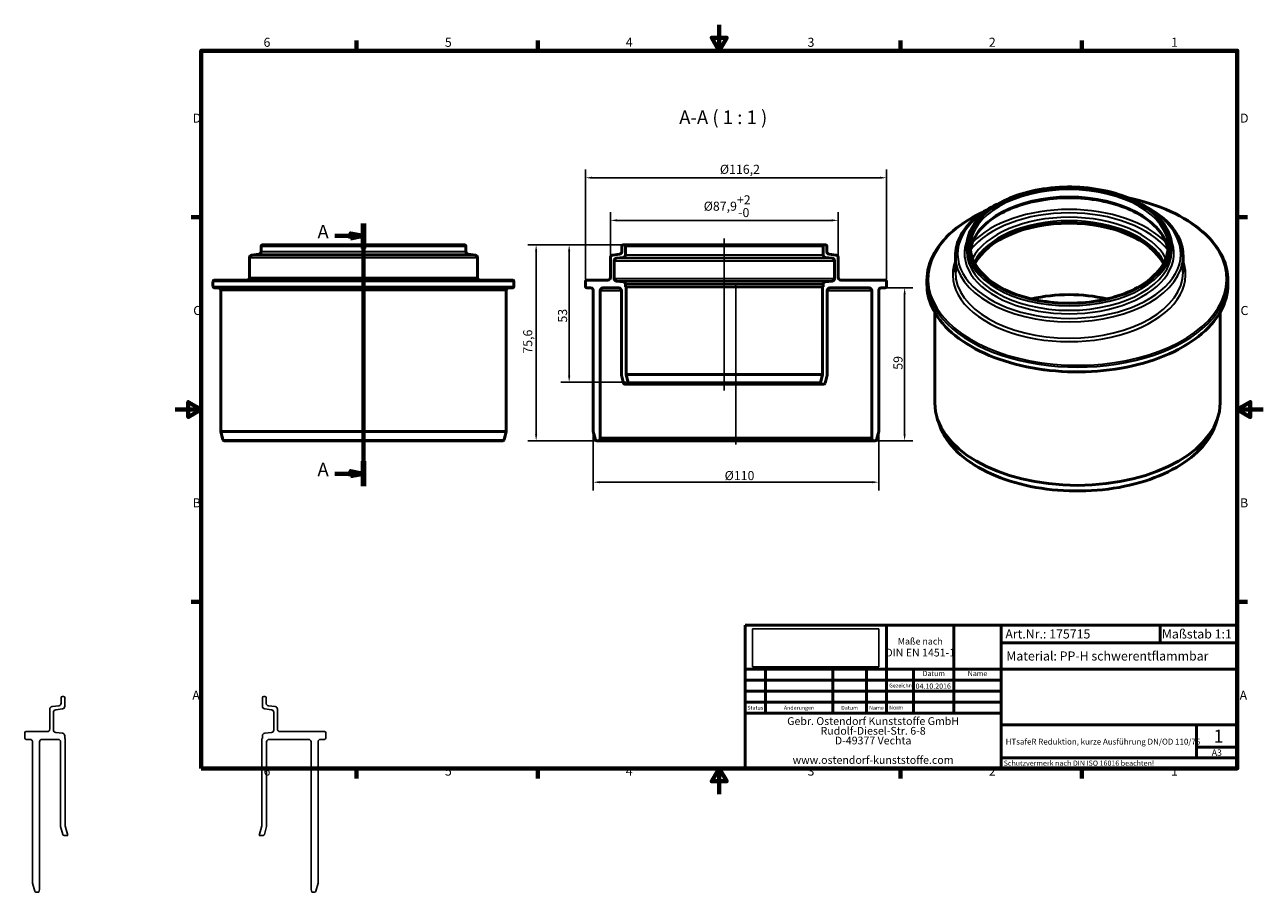
# Model space of a CAD drawing. Units: millimetres. Extents: x -58 to 420, y -38 to 297.
import ezdxf
from ezdxf.enums import TextEntityAlignment as Align

# ---------------------------------------------------------------- set-up
doc = ezdxf.new("R2010")
doc.units = ezdxf.units.MM
for name, color, linetype, lineweight in [('Bemaßung (ISO)', 7, 'Continuous', 25), ('Mittellinie (ISO)', 7, 'Continuous', 25), ('Rahmen (ISO)', 7, 'Continuous', 70), ('Schnittlinie (ISO)', 7, 'Continuous', 70), ('Sichtbar (ISO)', 7, 'Continuous', 50), ('Sichtbar schmal (ISO)', 7, 'Continuous', 35), ('Skizziergeometrie (ISO)', 7, 'Continuous', 25), ('Symbol (ISO)', 7, 'Continuous', 25), ('Titel (ISO)', 7, 'Continuous', 50)]:
    doc.layers.add(name, color=color, linetype=linetype, lineweight=lineweight)
doc.styles.add('Bezeichnungstext (DIN)', font='isocpeur.ttf')
doc.styles.add('Notiztext (DIN)', font='isocpeur.ttf')
doc.styles.add('Textstil13', font='isocpeur.ttf')
doc.styles.add('Textstil15', font='isocpeur.ttf')
doc.styles.add('Textstil16', font='isocpeur.ttf')
doc.styles.add('Textstil19', font='isocpeur.ttf')
doc.styles.add('Textstil22', font='isocpeur.ttf')
doc.dimstyles.new('Standard (DIN)', dxfattribs={"dimtxt": 3.5, "dimasz": 2.5, "dimexe": 3.175, "dimexo": 0.8, "dimgap": 0.8, "dimtad": 1, "dimrnd": 1e-08, "dimtxsty": 'Notiztext (DIN)', "dimcen": 0.09, "dimdle": 10, "dimclrd": 256, "dimclre": 256, "dimclrt": 256, "dimadec": 0, "dimazin": 2, "dimtfac": 1, "dimtmove": 0, "dimatfit": 3, "dimfxl": 1, "dimtolj": 1, "dimlwd": -1, "dimlwe": -1, "dimarcsym": 0})
picture_1 = doc.add_image_def('image1.bmp', size_in_pixel=(300, 90))

# ---------------------------------------------------------------- blocks, each defined once
blk = doc.blocks.new('Ränder Vorgaberahmen')
at = {"layer": 'Rahmen (ISO)'}
for p, q in [((70, 287), (70, 290.9)), ((140, 287), (140, 290.9)), ((280, 287), (280, 290.9)), ((350, 287), (350, 290.9)), ((10, 222.75), (6.1, 222.75)), ((410, 222.75), (413.9, 222.75)), ((10, 74.25), (6.1, 74.25)), ((410, 74.25), (413.9, 74.25)), ((70, 10), (70, 6.1)), ((140, 10), (140, 6.1)), ((280, 10), (280, 6.1)), ((350, 10), (350, 6.1))]:
    blk.add_line(p, q, dxfattribs=at)
at = {"layer": 'Rahmen (ISO)', "flags": 128}
for points in [[(210, 297), (210, 287), (207.11, 292), (212.89, 292), (210, 287)], [(10, 10), (10, 287), (410, 287), (410, 10), (10, 10)], [(0, 148.5), (10, 148.5), (5, 151.39), (5, 145.61), (10, 148.5)], [(420, 148.5), (410, 148.5), (415, 151.39), (415, 145.61), (410, 148.5)], [(210, 0), (210, 10), (207.11, 5), (212.89, 5), (210, 10)]]:
    blk.add_lwpolyline(points, dxfattribs=at)
at = {"layer": 'Rahmen (ISO)', "char_height": 3.5, "attachment_point": 7, "style": 'Notiztext (DIN)'}
for s, insert in [('6', (34.08, 287.4)), ('5', (104.08, 287.4)), ('4', (173.9, 287.4)), ('3', (244.08, 287.4)), ('2', (314.08, 287.4)), ('1', (384.42, 287.4)), ('D', (6.75, 258.13)), ('D', (411.05, 258.13)), ('C', (6.93, 183.88)), ('C', (411.23, 183.88)), ('B', (6.75, 109.63)), ('B', (411.05, 109.63)), ('A', (6.58, 35.38)), ('A', (410.88, 35.38)), ('6', (34.08, 6.1)), ('5', (104.08, 6.1)), ('4', (173.9, 6.1)), ('3', (244.08, 6.1)), ('2', (314.08, 6.1)), ('1', (384.42, 6.1))]:
    blk.add_mtext(s, dxfattribs=dict(at, insert=insert))
blk = doc.blocks.new('Schriftfelder Ostendorf HT')
at = {"layer": 'Titel (ISO)'}
for p, q in [((289.83, 155.69), (99.83, 155.69)), ((99.83, 155.69), (99.83, 100.44)), ((154.43, 121.69), (154.43, 155.69)), ((180.43, 138.69), (180.43, 155.69)), ((198.63, 100.44), (198.63, 155.69)), ((260.05, 155.69), (260.05, 148.94)), ((289.83, 100.44), (289.83, 155.69)), ((198.63, 148.94), (289.83, 148.94)), ((99.83, 138.69), (289.83, 138.69)), ((107.63, 121.69), (107.63, 138.69)), ((133.63, 121.69), (133.63, 138.69)), ((146.63, 121.69), (146.63, 138.69)), ((164.83, 121.69), (164.83, 138.69)), ((180.43, 121.69), (180.43, 138.69)), ((99.83, 134.44), (154.43, 134.44)), ((154.43, 134.44), (198.63, 134.44)), ((99.83, 130.19), (154.43, 130.19)), ((154.43, 130.19), (198.63, 130.19)), ((99.83, 125.94), (154.43, 125.94)), ((154.43, 125.94), (198.63, 125.94)), ((99.83, 121.69), (154.43, 121.69)), ((99.83, 121.69), (198.63, 121.69)), ((154.43, 121.69), (198.63, 121.69)), ((198.63, 117.2), (289.83, 117.2)), ((274.03, 104.45), (274.03, 117.2)), ((274.03, 108.59), (289.83, 108.59)), ((99.83, 100.44), (289.83, 100.44)), ((198.63, 104.45), (289.83, 104.45))]:
    blk.add_line(p, q, dxfattribs=at)
at = {"layer": 'Titel (ISO)', "style": 'Textstil16'}
for s, p in [('Datum', (172.63, 135.44)), ('Name', (189.53, 135.44))]:
    blk.add_text(s, height=2, dxfattribs=at).set_placement(p, align=Align.BOTTOM_CENTER)
at = {"layer": 'Titel (ISO)', "style": 'Textstil15'}
for s, p in [('Gezeichn.', (155.43, 131.19)), ('Norm', (155.43, 122.69))]:
    blk.add_text(s, height=1.5, dxfattribs=at).set_placement(p, align=Align.BOTTOM_LEFT)
for s, p in [('Status', (103.73, 123.82)), ('Änderungen', (120.63, 123.82)), ('Datum', (140.13, 123.82)), ('Name', (150.53, 123.82))]:
    blk.add_text(s, height=1.5, dxfattribs=at).set_placement(p, align=Align.MIDDLE_CENTER)
at = {"layer": 'Titel (ISO)', "insert": (167.43, 147.19), "char_height": 3.5, "attachment_point": 5, "line_spacing_factor": 0.987666, "style": 'Notiztext (DIN)'}
blk.add_mtext('{\\H0.71429x;Maße nach \\H1.2x;\\PDIN EN 1451-1}', dxfattribs=at)
at = {"layer": 'Titel (ISO)', "style": 'Notiztext (DIN)'}
for s, insert, char_height, attachment_point in [('\\fISOCPEUR|b0|i0;Material: PP-H schwerentflammbar', (200.63, 143.82), 3.5, 4), ('\\fISOCPEUR|b0|i0;\\H3.0000;Gebr. Ostendorf Kunststoffe GmbH', (149.23, 120.19), 3, 2), ('\\fISOCPEUR|b0|i0;\\H3.0000;Rudolf-Diesel-Str. 6-8', (149.23, 116.44), 3, 2), ('\\fISOCPEUR|b0|i0;\\H3.0000;D-49377 Vechta', (149.23, 112.69), 3, 2), ('\\fISOCPEUR|b0|i0;\\H3.0000;www.ostendorf-kunststoffe.com', (149.23, 105.19), 3, 2), ('\\fISOCPEUR|b0|i0;\\H2.0000;Schutzvermerk nach DIN ISO 16016 beachten!', (199.63, 103.45), 2, 1)]:
    blk.add_mtext(s, dxfattribs=dict(at, insert=insert, char_height=char_height, attachment_point=attachment_point))
at = {"layer": 'Titel (ISO)'}
for tag, p, height, style in [('Art.Nr.:_001', (200.28, 150.57), 3.5, 'Notiztext (DIN)'), ('Maßstab_001', (260.7, 150.57), 3.5, 'Notiztext (DIN)'), ('ERSTELLUNGSDATUM_001', (165.63, 131.19), 2, 'Textstil16'), ('Blattnummer_001', (280.68, 110.4), 5, 'Textstil13'), ('BAUTEILNUMMER_001', (200.41, 109.63), 2.25, 'Textstil22'), ('Blattgröße_001', (279.94, 105.28), 2.49, 'Textstil19')]:
    blk.add_attdef(tag, p, '', height=height, dxfattribs=dict(at, style=style))
at = {"layer": 'Titel (ISO)', "style": 'Textstil16'}
for tag, p in [('KONTROLLDATUM', (165.83, 126.94)), ('KONTROLLIERT_VON', (181.43, 126.94)), ('GENEHM.DAT._KONSTR.', (165.83, 122.69)), ('KONSTR._GEN._VON', (181.43, 122.69))]:
    blk.add_attdef(tag, text='', height=2, dxfattribs=at).set_placement(p, align=Align.BOTTOM_LEFT)
image = blk.add_image(picture_1, insert=(102.7, 139.68), size_in_units=(48.74, 14.62))
image.dxf.flags = 7
blk = doc.blocks.new('2DTransSchnitt0')
at = {"layer": 'Schnittlinie (ISO)', "linetype": 'Continuous'}
for p, q in [((72.66, 220.35), (72.66, 118.88)), ((61.55, 215.5), (67.66, 215.5)), ((72.66, 215.5), (67.66, 216.5)), ((67.66, 216.5), (67.66, 214.5)), ((67.66, 215.5), (72.66, 215.5)), ((67.66, 214.5), (72.66, 215.5)), ((72.66, 123.73), (67.66, 124.73)), ((67.66, 124.73), (67.66, 122.73)), ((61.55, 123.73), (67.66, 123.73)), ((67.66, 123.73), (72.66, 123.73)), ((67.66, 122.73), (72.66, 123.73))]:
    blk.add_line(p, q, dxfattribs=at)
at = {"layer": 'Schnittlinie (ISO)', "linetype": 'Continuous', "lineweight": 140}
for p, q in [((72.66, 220.35), (72.66, 210.66)), ((72.66, 128.58), (72.66, 118.88))]:
    blk.add_line(p, q, dxfattribs=at)
at = {"layer": 'Schnittlinie (ISO)', "linetype": 'Continuous', "flags": 128}
for points in [[(67.66, 214.5), (72.66, 215.5), (67.66, 216.5), (67.66, 214.5)], [(67.66, 122.73), (72.66, 123.73), (67.66, 124.73), (67.66, 122.73)]]:
    blk.add_lwpolyline(points, dxfattribs=at)
at = {"layer": 'Schnittlinie (ISO)'}
for points in [[(67.66, 214.5), (72.66, 215.5), (67.66, 216.5), (67.66, 214.5)], [(67.66, 122.73), (72.66, 123.73), (67.66, 124.73), (67.66, 122.73)]]:
    blk.add_solid(points, dxfattribs=at)
at = {"layer": 'Schnittlinie (ISO)', "char_height": 5.25, "attachment_point": 7, "style": 'Bezeichnungstext (DIN)'}
for insert in [(54.89, 212.88), (54.89, 121.11)]:
    blk.add_mtext('A', dxfattribs=dict(at, insert=insert))
blk = doc.blocks.new('*D6')
at = {"layer": 'Bemaßung (ISO)', "transparency": 16777216}
for p, q in [((172.51, 212.06), (148.89, 212.06)), ((152.06, 161.56), (152.06, 209.56)), ((174.01, 159.06), (148.89, 159.06))]:
    blk.add_line(p, q, dxfattribs=at)
for points in [[(151.64, 209.56), (152.48, 209.56), (152.06, 212.06)], [(151.64, 161.56), (152.48, 161.56), (152.06, 159.06)]]:
    blk.add_solid(points, dxfattribs=at)
at = {"layer": 'Defpoints', "color": 0, "transparency": 16777216}
for p in [(152.06, 212.06), (173.31, 212.06), (174.81, 159.06)]:
    blk.add_point(p, dxfattribs=at)
at = {"layer": 'Bemaßung (ISO)', "transparency": 16777216, "insert": (147.76, 182.06), "char_height": 3.5, "attachment_point": 1, "rotation": 90, "style": 'Notiztext (DIN)'}
blk.add_mtext('\\A1;53', dxfattribs=at)
blk = doc.blocks.new('*D7')
at = {"layer": 'Bemaßung (ISO)', "transparency": 16777216}
for p, q in [((172.51, 212.06), (136.13, 212.06)), ((139.31, 138.96), (139.31, 209.56)), ((162.99, 136.46), (136.13, 136.46))]:
    blk.add_line(p, q, dxfattribs=at)
for points in [[(138.89, 209.56), (139.73, 209.56), (139.31, 212.06)], [(138.89, 138.96), (139.73, 138.96), (139.31, 136.46)]]:
    blk.add_solid(points, dxfattribs=at)
at = {"layer": 'Defpoints', "color": 0, "transparency": 16777216}
for p in [(139.31, 212.06), (173.31, 212.06), (163.79, 136.46)]:
    blk.add_point(p, dxfattribs=at)
at = {"layer": 'Bemaßung (ISO)', "transparency": 16777216, "insert": (134.31, 170.07), "char_height": 3.5, "attachment_point": 1, "rotation": 90, "style": 'Notiztext (DIN)'}
blk.add_mtext('\\A1;75,6', dxfattribs=at)
blk = doc.blocks.new('*D8')
at = {"layer": 'Bemaßung (ISO)', "transparency": 16777216}
for p, q in [((168.01, 207.95), (168.01, 224.69)), ((170.51, 221.51), (253.41, 221.51)), ((255.91, 207.95), (255.91, 224.69))]:
    blk.add_line(p, q, dxfattribs=at)
for points in [[(170.51, 221.93), (170.51, 221.1), (168.01, 221.51)], [(253.41, 221.93), (253.41, 221.1), (255.91, 221.51)]]:
    blk.add_solid(points, dxfattribs=at)
at = {"layer": 'Defpoints', "color": 0, "transparency": 16777216}
for p in [(255.91, 221.51), (168.01, 207.15), (255.91, 207.15)]:
    blk.add_point(p, dxfattribs=at)
at = {"layer": 'Bemaßung (ISO)', "transparency": 16777216, "insert": (204, 231.18), "char_height": 3.5, "attachment_point": 1, "style": 'Notiztext (DIN)'}
blk.add_mtext('\\A1;\\fISOCPEUR|b0|i0;\\H3.5000;Ø87,9\\S+2^ -0;', dxfattribs=at)
blk = doc.blocks.new('*D9')
at = {"layer": 'Bemaßung (ISO)', "transparency": 16777216}
for p, q in [((161.36, 139.16), (161.36, 117.28)), ((271.56, 139.16), (271.56, 117.28)), ((163.86, 120.46), (269.06, 120.46))]:
    blk.add_line(p, q, dxfattribs=at)
for points in [[(163.86, 120.87), (163.86, 120.04), (161.36, 120.46)], [(269.06, 120.87), (269.06, 120.04), (271.56, 120.46)]]:
    blk.add_solid(points, dxfattribs=at)
at = {"layer": 'Defpoints', "color": 0, "transparency": 16777216}
for p in [(161.36, 139.96), (271.56, 139.96), (271.56, 120.46)]:
    blk.add_point(p, dxfattribs=at)
at = {"layer": 'Bemaßung (ISO)', "transparency": 16777216, "insert": (212.08, 124.76), "char_height": 3.5, "attachment_point": 1, "style": 'Notiztext (DIN)'}
blk.add_mtext('\\A1;\\fISOCPEUR|b0|i0;\\H3.5000;Ø110', dxfattribs=at)
blk = doc.blocks.new('*D10')
at = {"layer": 'Bemaßung (ISO)', "transparency": 16777216}
for p, q in [((272.36, 195.46), (284.73, 195.46)), ((281.56, 138.96), (281.56, 192.96)), ((269.93, 136.46), (284.73, 136.46))]:
    blk.add_line(p, q, dxfattribs=at)
for points in [[(281.14, 192.96), (281.98, 192.96), (281.56, 195.46)], [(281.14, 138.96), (281.98, 138.96), (281.56, 136.46)]]:
    blk.add_solid(points, dxfattribs=at)
at = {"layer": 'Defpoints', "color": 0, "transparency": 16777216}
for p in [(271.56, 195.46), (281.56, 195.46), (269.13, 136.46)]:
    blk.add_point(p, dxfattribs=at)
at = {"layer": 'Bemaßung (ISO)', "transparency": 16777216, "insert": (277.26, 163.86), "char_height": 3.5, "attachment_point": 1, "rotation": 90, "style": 'Notiztext (DIN)'}
blk.add_mtext('\\A1;59', dxfattribs=at)
blk = doc.blocks.new('*D11')
at = {"layer": 'Bemaßung (ISO)', "transparency": 16777216}
for p, q in [((158.36, 198.76), (158.36, 241.14)), ((274.56, 198.76), (274.56, 241.14)), ((160.86, 237.96), (272.06, 237.96))]:
    blk.add_line(p, q, dxfattribs=at)
for points in [[(160.86, 238.38), (160.86, 237.54), (158.36, 237.96)], [(272.06, 238.38), (272.06, 237.54), (274.56, 237.96)]]:
    blk.add_solid(points, dxfattribs=at)
at = {"layer": 'Defpoints', "color": 0, "transparency": 16777216}
for p in [(274.56, 237.96), (158.36, 197.96), (274.56, 197.96)]:
    blk.add_point(p, dxfattribs=at)
at = {"layer": 'Bemaßung (ISO)', "transparency": 16777216, "insert": (210.25, 242.96), "char_height": 3.5, "attachment_point": 1, "style": 'Notiztext (DIN)'}
blk.add_mtext('\\A1;\\fISOCPEUR|b0|i0;\\H3.5000;Ø116,2', dxfattribs=at)

msp = doc.modelspace()

# ---------------------------------------------------------------- linework, layer by layer
for p, q in [((-44.928, 34.201), (-47.572, 33.876)), ((-44.05, 37.3), (-44.05, 35.193)), ((-43.15, 37.8), (-43.55, 37.8)), ((-42.65, 33.955), (-42.65, 37.3)), ((33.65, 37.3), (33.65, 33.955)), ((34.55, 37.8), (34.15, 37.8)), ((35.05, 35.193), (35.05, 37.3)), ((38.572, 33.876), (35.928, 34.201)), ((-48.45, 32.884), (-48.45, 25.2)), ((-47.05, 24.809), (-47.05, 31.645)), ((-46.172, 32.638), (-43.528, 32.962)), ((34.528, 32.962), (37.172, 32.638)), ((38.05, 31.645), (38.05, 24.809)), ((39.45, 25.2), (39.45, 32.884)), ((-49.45, 24.2), (-57.6, 24.2)), ((57.6, 24.2), (40.45, 24.2)), ((-58.1, 23.7), (-58.1, 21.7)), ((-57.6, 21.2), (-56.1, 21.2)), ((-55.1, 20.2), (-55.1, -34.3)), ((-52.4, -36.8), (-52.4, 20.2)), ((-51.4, 21.2), (-45.25, 21.2)), ((-43.563, 23.587), (-46.137, 23.813)), ((-44.25, 20.2), (-44.25, -12.437)), ((-42.65, 21.591), (-42.65, 22.591)), ((-42.45, 21.591), (-42.65, 21.591)), ((-42.45, -12.2), (-42.45, 21.591)), ((33.65, 21.591), (33.45, 21.591)), ((33.45, 21.591), (33.45, -12.2)), ((33.65, 22.591), (33.65, 21.591)), ((37.137, 23.813), (34.563, 23.587)), ((35.25, -12.437), (35.25, 20.2)), ((36.25, 21.2), (51.4, 21.2)), ((52.4, 20.2), (52.4, -36.8)), ((55.1, -34.3), (55.1, 20.2)), ((56.1, 21.2), (57.6, 21.2)), ((58.1, 21.7), (58.1, 23.7)), ((-44.25, -12.437), (-43.411, -15.566)), ((-41.449, -15.937), (-42.45, -12.2)), ((33.45, -12.2), (32.449, -15.937)), ((34.411, -15.566), (35.25, -12.437)), ((-42.929, -15.937), (-41.449, -15.937)), ((32.449, -15.937), (33.929, -15.937)), ((-55.1, -34.3), (-54.261, -37.429)), ((-53.779, -37.8), (-52.668, -37.8)), ((-52.668, -37.8), (-52.4, -36.8)), ((52.4, -36.8), (52.668, -37.8)), ((52.668, -37.8), (53.779, -37.8)), ((54.261, -37.429), (55.1, -34.3))]:
    msp.add_line(p, q)
for centre, major_axis, start_param, end_param in [((-47.45, 32.884), (-0.122, 0.993), 0, 1.4486233), ((-45.05, 35.193), (1, 0), 4.834562, 6.2831853), ((-43.55, 37.3), (0, 0.5), 0, 1.5707963), ((-43.65, 33.955), (0.122, -0.993), 0, 1.4486233), ((-43.15, 37.3), (0.5, 0), 0, 1.5707963), ((34.15, 37.3), (0, 0.5), 0, 1.5707963), ((34.65, 33.955), (-1, 0), 0, 1.4486233), ((34.55, 37.3), (0.5, 0), 0, 1.5707963), ((36.05, 35.193), (-0.122, -0.993), 4.834562, 6.2831853), ((38.45, 32.884), (1, 0), 0, 1.4486233), ((-46.05, 31.645), (-1, 0), 4.834562, 6.2831853), ((37.05, 31.645), (0.122, 0.993), 4.834562, 6.2831853), ((-57.6, 23.7), (0, 0.5), 0, 1.5707963), ((-49.45, 25.2), (1, 0), 4.712389, 6.2831853), ((-46.05, 24.809), (-0.087, -0.996), 4.7996554, 6.2831853), ((37.05, 24.809), (1, 0), 4.7996554, 6.2831853), ((40.45, 25.2), (0, -1), 4.712389, 6.2831853), ((57.6, 23.7), (0.5, 0), 0, 1.5707963), ((-57.6, 21.7), (-0.5, 0), 0, 1.5707963), ((-56.1, 20.2), (0, 1), 4.712389, 6.2831853), ((-51.4, 20.2), (-1, 0), 4.712389, 6.2831853), ((-45.25, 20.2), (0, 1), 4.712389, 6.2831853), ((-43.65, 22.591), (1, 0), 0, 1.4835299), ((34.65, 22.591), (-0.087, 0.996), 0, 1.4835299), ((36.25, 20.2), (-1, 0), 4.712389, 6.2831853), ((51.4, 20.2), (0, 1), 4.712389, 6.2831853), ((56.1, 20.2), (-1, 0), 4.712389, 6.2831853), ((57.6, 21.7), (0, -0.5), 0, 1.5707963), ((-42.929, -15.437), (-0.483, -0.129), 0, 1.3089969), ((33.929, -15.437), (0, -0.5), 0, 1.3089969), ((-53.779, -37.3), (-0.483, -0.129), 0, 1.3089969), ((53.779, -37.3), (0, -0.5), 0, 1.3089969)]:
    msp.add_ellipse(centre, major_axis=major_axis, ratio=1, start_param=start_param, end_param=end_param)
at = {"layer": 'Mittellinie (ISO)', "linetype": 'Continuous'}
for p, q in [((211.96, 155.825), (211.96, 214.562)), ((216.46, 134.962), (216.46, 196.962))]:
    msp.add_line(p, q, dxfattribs=at)
at = {"layer": 'Sichtbar (ISO)'}
for p, q in [((33.113, 211.562), (33.113, 209.455)), ((33.613, 212.062), (111.713, 212.062)), ((112.213, 211.562), (112.213, 209.455)), ((172.41, 211.562), (172.41, 209.455)), ((173.31, 212.062), (172.91, 212.062)), ((173.31, 212.062), (250.61, 212.062)), ((173.81, 208.216), (173.81, 211.562)), ((250.11, 211.562), (250.11, 208.216)), ((251.01, 212.062), (250.61, 212.062)), ((251.51, 209.455), (251.51, 211.562)), ((305.54, 211.351), (305.54, 209.631)), ((384.64, 211.351), (384.64, 209.631)), ((28.713, 207.145), (28.713, 199.462)), ((32.235, 208.463), (29.591, 208.138)), ((113.091, 208.463), (115.735, 208.138)), ((116.613, 207.145), (116.613, 199.462)), ((168.01, 207.145), (168.01, 199.462)), ((171.532, 208.463), (168.888, 208.138)), ((169.41, 199.07), (169.41, 205.907)), ((170.288, 206.899), (172.932, 207.224)), ((250.988, 207.224), (253.632, 206.899)), ((255.032, 208.138), (252.388, 208.463)), ((254.51, 205.907), (254.51, 199.07)), ((255.91, 199.462), (255.91, 207.145)), ((301.14, 207.745), (301.14, 201.471)), ((389.04, 207.745), (389.04, 201.471)), ((14.563, 197.962), (14.563, 195.962)), ((15.063, 198.462), (130.263, 198.462)), ((130.763, 197.962), (130.763, 195.962)), ((158.36, 197.962), (158.36, 195.962)), ((167.01, 198.462), (158.86, 198.462)), ((172.897, 197.849), (170.323, 198.074)), ((173.81, 195.853), (173.81, 196.853)), ((250.11, 196.853), (250.11, 195.853)), ((253.597, 198.074), (251.023, 197.849)), ((274.06, 198.462), (256.91, 198.462)), ((274.56, 195.962), (274.56, 197.962)), ((290.172, 198.41), (290.172, 196.777)), ((406.372, 198.41), (406.372, 196.777)), ((130.263, 195.462), (15.063, 195.462)), ((17.563, 194.462), (17.563, 139.962)), ((127.763, 194.462), (127.763, 139.962)), ((158.86, 195.462), (160.36, 195.462)), ((161.36, 194.462), (161.36, 139.962)), ((164.06, 137.462), (164.06, 194.462)), ((165.06, 195.462), (171.21, 195.462)), ((172.21, 194.462), (172.21, 161.825)), ((174.01, 195.853), (173.81, 195.853)), ((174.01, 162.062), (174.01, 195.853)), ((249.91, 195.853), (174.01, 195.853)), ((250.11, 195.853), (249.91, 195.853)), ((249.91, 195.853), (249.91, 162.062)), ((251.71, 161.825), (251.71, 194.462)), ((252.71, 195.462), (267.86, 195.462)), ((268.86, 194.462), (268.86, 137.462)), ((271.56, 139.962), (271.56, 194.462)), ((272.56, 195.462), (274.06, 195.462)), ((293.172, 186.05), (293.172, 151.053)), ((403.372, 186.05), (403.372, 151.053)), ((172.21, 161.825), (173.048, 158.695)), ((173.531, 158.325), (175.011, 158.325)), ((175.011, 158.325), (174.01, 162.062)), ((174.01, 162.062), (249.91, 162.062)), ((175.011, 158.325), (248.909, 158.325)), ((249.91, 162.062), (248.909, 158.325)), ((248.909, 158.325), (250.388, 158.325)), ((250.871, 158.695), (251.71, 161.825)), ((294.993, 142.562), (294.17, 145.025)), ((401.55, 142.562), (402.374, 145.025)), ((17.563, 139.962), (127.763, 139.962)), ((18.402, 136.832), (17.563, 139.962)), ((126.925, 136.832), (127.763, 139.962)), ((161.36, 139.962), (162.198, 136.832)), ((270.721, 136.832), (271.56, 139.962)), ((126.442, 136.462), (18.885, 136.462)), ((162.681, 136.462), (163.792, 136.462)), ((163.792, 136.462), (164.06, 137.462)), ((163.792, 136.462), (269.128, 136.462)), ((164.06, 137.462), (268.86, 137.462)), ((268.86, 137.462), (269.128, 136.462)), ((269.128, 136.462), (270.238, 136.462))]:
    msp.add_line(p, q, dxfattribs=at)
for centre, radius, start, end in [((33.613, 211.562), 0.5, 90, 180), ((111.713, 211.562), 0.5, 0, 90), ((172.91, 211.562), 0.5, 90, 180), ((173.31, 211.562), 0.5, 0, 90), ((250.61, 211.562), 0.5, 90, 180), ((251.01, 211.562), 0.5, 0, 90), ((29.713, 207.145), 1, 97, 180), ((32.113, 209.455), 1, 277, 0), ((113.213, 209.455), 1, 180, 263), ((115.613, 207.145), 1, 0, 83), ((169.01, 207.145), 1, 97, 180), ((170.41, 205.907), 1, 97, 180), ((171.41, 209.455), 1, 277, 0), ((172.81, 208.216), 1, 277, 0), ((251.11, 208.216), 1, 180, 263), ((252.51, 209.455), 1, 180, 263), ((253.51, 205.907), 1, 0, 83), ((254.91, 207.145), 1, 0, 83), ((15.063, 197.962), 0.5, 90, 180), ((27.713, 199.462), 1, 270, 0), ((117.613, 199.462), 1, 180, 270), ((130.263, 197.962), 0.5, 0, 90), ((158.86, 197.962), 0.5, 90, 180), ((167.01, 199.462), 1, 270, 0), ((170.41, 199.07), 1, 180, 265), ((172.81, 196.853), 1, 0, 85), ((251.11, 196.853), 1, 95, 180), ((253.51, 199.07), 1, 275, 0), ((256.91, 199.462), 1, 180, 270), ((274.06, 197.962), 0.5, 0, 90), ((15.063, 195.962), 0.5, 180, 270), ((16.563, 194.462), 1, 0, 90), ((128.763, 194.462), 1, 90, 180), ((130.263, 195.962), 0.5, 270, 0), ((158.86, 195.962), 0.5, 180, 270), ((160.36, 194.462), 1, 0, 90), ((165.06, 194.462), 1, 90, 180), ((171.21, 194.462), 1, 0, 90), ((252.71, 194.462), 1, 90, 180), ((267.86, 194.462), 1, 0, 90), ((272.56, 194.462), 1, 90, 180), ((274.06, 195.962), 0.5, 270, 0), ((173.531, 158.825), 0.5, 195, 270), ((250.388, 158.825), 0.5, 270, 345), ((18.885, 136.962), 0.5, 195, 270), ((126.442, 136.962), 0.5, 270, 345), ((162.681, 136.962), 0.5, 195, 270), ((270.238, 136.962), 0.5, 270, 345)]:
    msp.add_arc(centre, radius, start, end, dxfattribs=at)
for centre, major_axis, start_param, end_param in [((345.09, 198.525), (38.15, 0), 0.2973782, 2.8442144), ((345.09, 198.525), (37.95, 0), 0.2896777, 2.8519149), ((345.09, 170.934), (37.95, 0), 1.1785917, 1.963001), ((348.272, 151.053), (55.1, 0), 3.1415927, 6.2831853)]:
    msp.add_ellipse(centre, major_axis=major_axis, ratio=0.5773503, start_param=start_param, end_param=end_param, dxfattribs=at)
for points, knots in [([(305.54, 211.351), (305.54, 213.787), (306.206, 216.22), (308.798, 220.858), (310.743, 223.058), (315.729, 227.009), (318.786, 228.753), (325.684, 231.592), (329.526, 232.686), (337.603, 234.114), (341.836, 234.449), (350.269, 234.33), (354.467, 233.876), (362.411, 232.222), (366.154, 231.023), (372.81, 227.992), (375.721, 226.16), (380.406, 222.04), (382.181, 219.751), (384.182, 215.397), (384.64, 213.375), (384.64, 211.351)], [2.3561945, 2.3561945, 2.3561945, 2.3561945, 2.6683529, 2.6683529, 2.9859248, 2.9859248, 3.3077185, 3.3077185, 3.6297869, 3.6297869, 3.9514932, 3.9514932, 4.2730654, 4.2730654, 4.5948181, 4.5948181, 4.9169317, 4.9169317, 5.2384489, 5.2384489, 5.4977871, 5.4977871, 5.4977871, 5.4977871]), ([(307.016, 209.976), (307.23, 211.873), (307.895, 213.764), (310.328, 217.762), (312.283, 219.84), (317.238, 223.515), (320.21, 225.122), (326.901, 227.728), (330.618, 228.728), (338.429, 230.014), (342.522, 230.297), (350.659, 230.115), (354.703, 229.648), (362.32, 228.014), (365.893, 226.848), (372.198, 223.951), (374.932, 222.222), (379.303, 218.395), (380.936, 216.299), (382.603, 212.772), (383.006, 211.376), (383.163, 209.976)], [2.4212046, 2.4212046, 2.4212046, 2.4212046, 2.6941305, 2.6941305, 3.0175458, 3.0175458, 3.3334379, 3.3334379, 3.6492799, 3.6492799, 3.9658666, 3.9658666, 4.2826924, 4.2826924, 4.599128, 4.599128, 4.9147916, 4.9147916, 5.2313761, 5.2313761, 5.432777, 5.432777, 5.432777, 5.432777]), ([(367.93, 230.179), (367.942, 230.177), (367.954, 230.174), (373.799, 228.953), (379.291, 227.19), (389.052, 222.742), (393.316, 220.057), (400.175, 214.027), (402.77, 210.683), (405.701, 204.324), (406.372, 201.367), (406.372, 198.41)], [4.2733901, 4.2733901, 4.2733901, 4.2733901, 4.2740651, 4.2740651, 4.5952557, 4.5952557, 4.916693, 4.916693, 5.2377357, 5.2377357, 5.4977871, 5.4977871, 5.4977871, 5.4977871]), ([(290.172, 198.41), (290.172, 201.988), (291.157, 205.563), (294.993, 212.369), (297.864, 215.596), (304.561, 220.867), (308.143, 223.018), (312.143, 224.861)], [2.35619449, 2.35619449, 2.35619449, 2.35619449, 2.67080324, 2.67080324, 2.98919973, 2.98919973, 3.2536513, 3.2536513, 3.2536513, 3.2536513]), ([(301.14, 207.745), (301.14, 210.453), (301.867, 213.156), (304.696, 218.321), (306.832, 220.776), (311.757, 224.746), (314.353, 226.353), (317.248, 227.738)], [2.35619449, 2.35619449, 2.35619449, 2.35619449, 2.66242472, 2.66242472, 2.97774501, 2.97774501, 3.23485874, 3.23485874, 3.23485874, 3.23485874]), ([(372.931, 227.738), (376.292, 226.13), (379.248, 224.224), (384.291, 219.783), (386.287, 217.206), (388.527, 212.299), (389.04, 210.023), (389.04, 207.745)], [4.61912289, 4.61912289, 4.61912289, 4.61912289, 4.91754236, 4.91754236, 5.24020621, 5.24020621, 5.49778714, 5.49778714, 5.49778714, 5.49778714]), ([(383.24, 211.351), (383.24, 209.001), (382.567, 206.649), (379.941, 202.202), (378.011, 200.106), (373.101, 196.383), (370.137, 194.751), (363.457, 192.101), (359.744, 191.082), (351.941, 189.766), (347.851, 189.469), (339.715, 189.629), (335.669, 190.087), (328.037, 191.707), (324.451, 192.87), (318.107, 195.776), (315.348, 197.518), (310.927, 201.395), (309.267, 203.528), (307.373, 207.575), (306.94, 209.464), (306.94, 211.351)], [5.4977871, 5.4977871, 5.4977871, 5.4977871, 5.8264573, 5.8264573, 6.1484583, 6.1484583, 6.4664596, 6.4664596, 6.7843578, 6.7843578, 7.1026305, 7.1026305, 7.4210293, 7.4210293, 7.7392356, 7.7392356, 8.0570595, 8.0570595, 8.3753948, 8.3753948, 8.6393798, 8.6393798, 8.6393798, 8.6393798]), ([(406.372, 196.777), (406.372, 193.198), (405.387, 189.623), (401.551, 182.817), (398.68, 179.59), (391.33, 173.806), (386.836, 171.256), (376.696, 167.106), (371.05, 165.509), (359.181, 163.425), (352.962, 162.939), (340.573, 163.125), (334.407, 163.797), (322.745, 166.233), (317.252, 167.996), (307.492, 172.445), (303.227, 175.129), (296.369, 181.159), (293.774, 184.503), (290.843, 190.862), (290.172, 193.819), (290.172, 196.777)], [5.4977871, 5.4977871, 5.4977871, 5.4977871, 5.8123959, 5.8123959, 6.1307924, 6.1307924, 6.4520296, 6.4520296, 6.7734334, 6.7734334, 7.0945906, 7.0945906, 7.4156578, 7.4156578, 7.7368484, 7.7368484, 8.0582857, 8.0582857, 8.3793283, 8.3793283, 8.6393798, 8.6393798, 8.6393798, 8.6393798]), ([(401.55, 142.562), (400.45, 139.269), (398.446, 136.093), (392.819, 130.24), (389.174, 127.571), (380.62, 123.031), (375.709, 121.163), (365.127, 118.422), (359.459, 117.547), (347.937, 116.876), (342.086, 117.08), (330.787, 118.543), (325.341, 119.803), (315.4, 123.258), (310.908, 125.452), (303.334, 130.566), (300.253, 133.484), (296.698, 138.535), (295.674, 140.526), (294.993, 142.562)], [5.6884082, 5.6884082, 5.6884082, 5.6884082, 6.0045387, 6.0045387, 6.3251864, 6.3251864, 6.6467532, 6.6467532, 6.9680873, 6.9680873, 7.2892409, 7.2892409, 7.6104378, 7.6104378, 7.9318778, 7.9318778, 8.2533733, 8.2533733, 8.4487588, 8.4487588, 8.4487588, 8.4487588])]:
    msp.add_open_spline(points, degree=3, knots=knots, dxfattribs=at)
at = {"layer": 'Sichtbar schmal (ISO)'}
for p, q in [((33.113, 211.562), (112.213, 211.562)), ((173.81, 211.562), (250.11, 211.562)), ((28.713, 207.145), (116.613, 207.145)), ((29.591, 208.138), (115.735, 208.138)), ((32.235, 208.463), (113.091, 208.463)), ((33.113, 209.455), (112.213, 209.455)), ((169.41, 205.907), (254.51, 205.907)), ((170.288, 206.899), (253.632, 206.899)), ((172.932, 207.224), (250.988, 207.224)), ((173.81, 208.216), (250.11, 208.216)), ((130.763, 197.962), (14.563, 197.962)), ((28.713, 199.462), (116.613, 199.462)), ((169.41, 199.07), (254.51, 199.07)), ((253.597, 198.074), (170.323, 198.074)), ((251.023, 197.849), (172.897, 197.849)), ((250.11, 196.853), (173.81, 196.853)), ((14.563, 195.962), (130.763, 195.962)), ((127.763, 194.462), (17.563, 194.462)), ((164.06, 194.462), (172.21, 194.462)), ((251.71, 194.462), (268.86, 194.462)), ((18.402, 136.832), (126.925, 136.832))]:
    msp.add_line(p, q, dxfattribs=at)
for major_axis in [(-39.05, 0), (-38.65, 0)]:
    msp.add_ellipse((345.09, 211.759), major_axis=major_axis, ratio=0.5773503, dxfattribs=at)
for centre, major_axis, start_param, end_param in [((345.09, 211.351), (-38.15, 0), 3.1415927, 6.2831853), ((348.272, 198.818), (57.6, 0), 2.26424, 7.4964555), ((345.09, 208.62), (-38.15, 0), 3.2040461, 6.2207318), ((345.09, 208.556), (43.072, 0), 2.3386779, 7.0861), ((345.09, 201.152), (42.55, 0), 0.4975258, 2.6440669), ((345.09, 200.339), (-41.637, 0), 3.5590962, 5.8656818), ((345.09, 200.155), (39.063, 0), 0.3003051, 2.8412876), ((345.09, 199.341), (38.15, 0), 0.2779347, 2.8636579), ((345.09, 208.821), (40.428, 0), 2.8887825, 6.5359955), ((345.09, 211.351), (39.55, 0), 3.1415927, 6.2831853), ((345.09, 200.655), (-44.95, 0), 6.0718566, 9.6361067), ((345.09, 207.745), (43.95, 0), 3.1415927, 6.2831853), ((345.09, 209.631), (39.55, 0), 3.1415927, 6.2831853), ((345.09, 201.471), (43.95, 0), 3.1415927, 6.2831853), ((348.272, 198.41), (-58.1, 0), 0, 3.1415927), ((348.272, 196.777), (58.1, 0), 3.1415927, 6.2831853), ((348.272, 148.498), (54.261, 0), 3.3322137, 6.0925643)]:
    msp.add_ellipse(centre, major_axis=major_axis, ratio=0.5773503, start_param=start_param, end_param=end_param, dxfattribs=at)
at = {"layer": 'Skizziergeometrie (ISO)', "linetype": 'Continuous'}
for p, q in [((271.56, 194.462), (271.56, 195.462)), ((271.56, 195.462), (272.56, 195.462)), ((174.814, 159.062), (249.106, 159.062))]:
    msp.add_line(p, q, dxfattribs=at)

# ---------------------------------------------------------------- block references
msp.add_blockref('Ränder Vorgaberahmen', (0, 0))
msp.add_blockref('Schriftfelder Ostendorf HT', (120.169, -90.441)).add_auto_attribs({'Blattnummer_001': '1', 'Blattgröße_001': 'A3', 'BAUTEILNUMMER_001': 'HTsafeR Reduktion, kurze Ausführung DN/OD 110/75', 'ERSTELLUNGSDATUM_001': '04.10.2016', 'Art.Nr.:_001': 'Art.Nr.: 175715', 'Maßstab_001': 'Maßstab 1:1'})
at = {"layer": 'Schnittlinie (ISO)'}
msp.add_blockref('2DTransSchnitt0', (0, 0), dxfattribs=at)

# ---------------------------------------------------------------- texts
at = {"layer": 'Symbol (ISO)', "insert": (194.542, 257.029), "char_height": 5.25, "attachment_point": 7, "style": 'Bezeichnungstext (DIN)'}
msp.add_mtext('A-A ( 1 : 1 )', dxfattribs=at)

# ---------------------------------------------------------------- dimensions: what is measured, and where the dimension line sits
at = {"layer": 'Bemaßung (ISO)'}
for base, p1, p2, override, picture, middle in [((274.56, 237.962), (158.36, 197.962), (274.56, 197.962), {"dimgap": 0.8, "dimdec": 2, "dimtol": 0, "dimlim": 0, "dimtp": 0, "dimtm": 0, "dimtdec": 2, "dimtofl": 0, "dimatfit": 1}, '*D11', (216.46, 237.962)), ((255.91, 221.513), (168.01, 207.145), (255.91, 207.145), {"dimgap": 0.8, "dimdec": 2, "dimtol": 1, "dimlim": 0, "dimtp": 2, "dimtm": 1e-09, "dimtdec": 2, "dimtofl": 0, "dimatfit": 1}, '*D8', (211.96, 221.513)), ((271.56, 120.458), (161.36, 139.962), (271.56, 139.962), {"dimgap": 0.8, "dimdec": 0, "dimtol": 0, "dimlim": 0, "dimtp": 0, "dimtm": 0, "dimtdec": 2, "dimtofl": 0, "dimatfit": 1}, '*D9', (216.46, 120.458))]:
    dim = msp.add_linear_dim(base=base, p1=p1, p2=p2, angle=180, text='\\fISOCPEUR|b0|i0;\\H3.5000;Ø<>', dimstyle='Standard (DIN)', override=override, dxfattribs=at)
    dim.commit()
    dim.dimension.update_dxf_attribs({"geometry": picture, "text_midpoint": middle, "dimtype": 160})
for base, p1, p2, picture, middle in [((139.31, 212.062), (163.792, 136.462), (173.31, 212.062), '*D7', (139.31, 174.012)), ((152.06, 212.062), (174.814, 159.062), (173.31, 212.062), '*D6', (152.06, 184.162)), ((281.56, 195.462), (269.128, 136.462), (271.56, 195.462), '*D10', (281.56, 165.962))]:
    dim = msp.add_linear_dim(base=base, p1=p1, p2=p2, angle=90, dimstyle='Standard (DIN)', override={"dimgap": 0.8, "dimdec": 2, "dimtol": 0, "dimlim": 0, "dimtp": 0, "dimtm": 0, "dimtdec": 2, "dimtofl": 0, "dimatfit": 1}, dxfattribs=at)
    dim.commit()
    dim.dimension.update_dxf_attribs({"geometry": picture, "text_midpoint": middle, "dimtype": 160})

doc.saveas('drawing.dxf')
